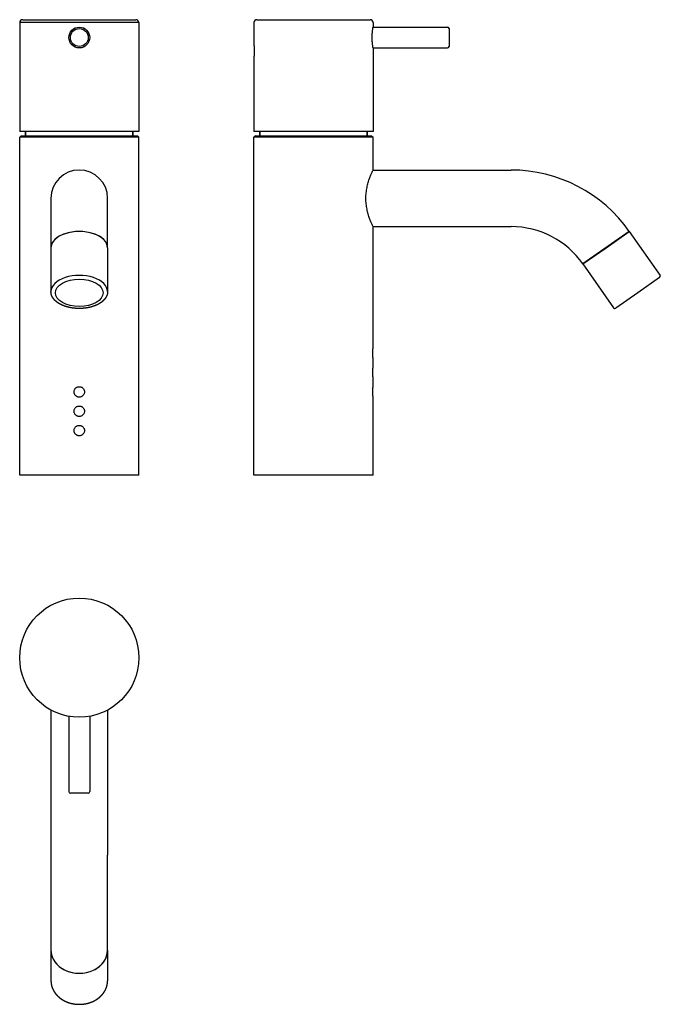
# Model space of a CAD drawing. Extents: x 361 to 576, y 604 to 935.
import ezdxf

# ---------------------------------------------------------------- set-up
doc = ezdxf.new("R2010")
doc.units = 0
doc.header["$LTSCALE"] = 10
doc.layers.get('0').update_dxf_attribs({"color": 2, "linetype": 'CONTINUOUS'})

msp = doc.modelspace()

# ---------------------------------------------------------------- linework, layer by layer
for p, q in [((400.85, 934.04), (360.85, 934.04)), ((360.85, 934.04), (360.85, 897.54)), ((361.85, 935.04), (399.85, 935.04)), ((400.85, 934.04), (400.85, 897.54)), ((439.47, 934.04), (439.47, 926.64)), ((440.47, 935.04), (478.47, 935.04)), ((479.47, 934.04), (479.47, 932.54)), ((479.47, 932.54), (504.47, 932.54)), ((504.97, 932.04), (504.97, 926.04)), ((479.47, 925.54), (504.47, 925.54)), ((479.47, 925.54), (479.47, 897.54)), ((439.47, 922.44), (439.47, 897.54)), ((400.85, 897.54), (360.85, 897.54)), ((362.85, 896.04), (362.85, 897.54)), ((362.85, 897.54), (362.85, 896.04)), ((398.85, 896.04), (398.85, 897.54)), ((398.85, 897.54), (398.85, 896.04)), ((479.47, 897.54), (439.47, 897.54)), ((441.47, 896.04), (441.47, 897.54)), ((441.47, 897.54), (441.47, 896.04)), ((477.47, 896.04), (477.47, 897.54)), ((477.47, 897.54), (477.47, 896.04)), ((361.35, 896.04), (360.85, 895.54)), ((400.85, 895.54), (360.85, 895.54)), ((360.85, 782.04), (360.85, 895.54)), ((361.35, 896.04), (400.35, 896.04)), ((400.35, 896.04), (400.85, 895.54)), ((400.85, 782.04), (400.85, 895.54)), ((439.97, 896.04), (439.47, 895.54)), ((459.47, 895.54), (439.47, 895.54)), ((439.47, 782.04), (439.47, 895.54)), ((439.97, 896.04), (459.47, 896.04)), ((459.47, 896.04), (478.97, 896.04)), ((479.47, 895.54), (459.47, 895.54)), ((478.97, 896.04), (479.47, 895.54)), ((479.47, 884.54), (479.47, 895.54)), ((479.47, 884.54), (525.82, 884.54)), ((371.35, 875.04), (371.35, 858.45)), ((390.35, 858.45), (390.35, 875.04)), ((479.47, 824.79), (479.47, 865.54)), ((479.47, 865.54), (525.82, 865.54)), ((565.47, 863.9), (549.91, 853)), ((557.69, 858.45), (565.47, 863.9)), ((565.47, 863.9), (575.79, 849.15)), ((371.35, 858.45), (371.35, 843.7)), ((390.35, 858.45), (390.35, 843.7)), ((549.91, 853), (557.69, 858.45)), ((549.91, 853), (560.23, 838.26)), ((575.67, 848.46), (568.3, 843.29)), ((568.3, 843.29), (560.93, 838.13)), ((479.47, 818.29), (479.47, 821.29)), ((479.47, 811.79), (479.47, 814.79)), ((479.47, 782.04), (479.47, 808.29)), ((400.85, 782.04), (360.85, 782.04)), ((459.47, 782.04), (439.47, 782.04)), ((479.47, 782.04), (459.47, 782.04)), ((371.35, 703.18), (371.35, 654.43)), ((377.35, 701.09), (377.35, 675.78)), ((384.35, 701.09), (384.35, 675.78)), ((390.35, 703.18), (390.35, 654.43)), ((383.85, 675.28), (377.85, 675.28)), ((371.35, 654.43), (371.35, 622.56)), ((390.35, 622.56), (390.35, 654.43)), ((371.35, 622.56), (371.35, 612.24)), ((390.35, 622.56), (390.35, 612.24))]:
    msp.add_line(p, q)
for centre, radius in [((380.85, 929.04), 3.5), ((380.85, 929.04), 3), ((380.85, 720.78), 20)]:
    msp.add_circle(centre, radius)
for centre, radius, start, end in [((361.85, 934.04), 1, 90, 180), ((399.85, 934.04), 1, 0, 90), ((440.47, 934.04), 1, 90, 180), ((478.47, 934.04), 1, 0, 90), ((504.47, 932.04), 0.5, 0, 90), ((504.47, 926.04), 0.5, 270, 0), ((380.85, 875.04), 9.5, 0, 180), ((525.82, 836.14), 48.4, 35, 90), ((525.82, 836.14), 29.4, 35, 90), ((575.38, 848.87), 0.5, 305, 35), ((560.64, 838.54), 0.5, 215, 305), ((377.85, 675.78), 0.5, 180, 270), ((383.85, 675.78), 0.5, 270, 0)]:
    msp.add_arc(centre, radius, start, end)
for centre, major_axis, ratio, start_param, end_param in [((380.85, 858.45), (-9.5, 0), 0.573576, 3.141593, 6.283185), ((380.85, 858.45), (9.5, 0), 0.573576, 0, 3.141593), ((380.85, 843.7), (9.5, 0), 0.573576, 0, 3.141593), ((380.85, 622.56), (-9.5, 0), 0.819152, 0, 3.141593), ((380.85, 622.56), (9.5, 0), 0.819152, 3.141593, 6.283185)]:
    msp.add_ellipse(centre, major_axis=major_axis, ratio=ratio, start_param=start_param, end_param=end_param)
msp.add_ellipse((380.85, 843.29), major_axis=(8, 0), ratio=0.573576)
for points, degree, knots in [([(479.16, 929.04), (479.16, 929.26), (479.16, 929.49), (479.18, 929.94), (479.19, 930.16), (479.22, 930.59), (479.24, 930.8), (479.27, 931.18), (479.29, 931.36), (479.33, 931.67), (479.35, 931.81), (479.39, 932.07), (479.41, 932.18), (479.44, 932.36), (479.45, 932.43), (479.46, 932.52), (479.47, 932.54), (479.47, 932.54)], 3, [0, 0, 0, 0, 0.660677, 0.660677, 1.321354, 1.321354, 1.98203, 1.98203, 2.642707, 2.642707, 3.303362, 3.303362, 3.964018, 3.964018, 4.624673, 4.624673, 5.285328, 5.285328, 5.285328, 5.285328]), ([(439.47, 926.64), (439.47, 926.64), (439.47, 926.62), (439.47, 926.57), (439.48, 926.53), (439.49, 926.42), (439.5, 926.36), (439.51, 926.2), (439.52, 926.12), (439.53, 925.93), (439.54, 925.82), (439.55, 925.59), (439.56, 925.47), (439.57, 925.21), (439.57, 925.08), (439.58, 924.81), (439.58, 924.67), (439.58, 924.54), (439.58, 924.41), (439.58, 924.27), (439.57, 924), (439.57, 923.86), (439.56, 923.6), (439.55, 923.48), (439.54, 923.25), (439.53, 923.15), (439.52, 922.96), (439.51, 922.87), (439.5, 922.72), (439.49, 922.65), (439.48, 922.54), (439.47, 922.5), (439.47, 922.45), (439.47, 922.44), (439.47, 922.44)], 3, [9.500023, 9.500023, 9.500023, 9.500023, 9.895857, 9.895857, 10.29169, 10.29169, 10.687524, 10.687524, 11.083357, 11.083357, 11.479192, 11.479192, 11.875028, 11.875028, 12.270863, 12.270863, 12.666698, 12.666698, 12.666698, 13.062533, 13.062533, 13.458368, 13.458368, 13.854203, 13.854203, 14.250038, 14.250038, 14.645872, 14.645872, 15.041705, 15.041705, 15.437539, 15.437539, 15.833372, 15.833372, 15.833372, 15.833372]), ([(479.47, 925.54), (479.47, 925.54), (479.46, 925.56), (479.45, 925.65), (479.44, 925.72), (479.41, 925.89), (479.39, 926.01), (479.35, 926.26), (479.33, 926.41), (479.29, 926.72), (479.27, 926.89), (479.24, 927.27), (479.22, 927.48), (479.19, 927.91), (479.18, 928.14), (479.16, 928.59), (479.16, 928.82), (479.16, 929.04)], 3, [15.855985, 15.855985, 15.855985, 15.855985, 16.51664, 16.51664, 17.177295, 17.177295, 17.83795, 17.83795, 18.498606, 18.498606, 19.159282, 19.159282, 19.819959, 19.819959, 20.480636, 20.480636, 21.141313, 21.141313, 21.141313, 21.141313]), ([(479.47, 865.54), (479.47, 865.54), (479.44, 865.6), (479.32, 865.84), (479.24, 866.03), (479.02, 866.52), (478.89, 866.82), (478.61, 867.51), (478.45, 867.9), (478.16, 868.74), (478, 869.21), (477.7, 870.24), (477.56, 870.79), (477.33, 871.96), (477.23, 872.57), (477.1, 873.8), (477.07, 874.43), (477.07, 875.04), (477.07, 875.65), (477.1, 876.27), (477.23, 877.51), (477.33, 878.12), (477.56, 879.28), (477.7, 879.84), (478, 880.87), (478.16, 881.34), (478.45, 882.17), (478.61, 882.56), (478.89, 883.26), (479.02, 883.56), (479.24, 884.05), (479.32, 884.23), (479.44, 884.48), (479.47, 884.54), (479.47, 884.54)], 3, [43.723295, 43.723295, 43.723295, 43.723295, 45.543129, 45.543129, 47.362963, 47.362963, 49.182797, 49.182797, 51.002631, 51.002631, 52.826405, 52.826405, 54.650179, 54.650179, 56.473953, 56.473953, 58.297726, 58.297726, 58.297726, 60.1215, 60.1215, 61.945274, 61.945274, 63.769048, 63.769048, 65.592821, 65.592821, 67.412656, 67.412656, 69.23249, 69.23249, 71.052324, 71.052324, 72.872158, 72.872158, 72.872158, 72.872158]), ([(390.35, 843.7), (390.35, 843.58), (390.34, 843.45), (390.33, 843.33), (390.32, 843.21), (390.3, 843.08), (390.27, 842.96), (390.24, 842.84), (390.21, 842.71), (390.17, 842.59), (390.13, 842.47), (390.08, 842.35), (390.03, 842.23), (389.98, 842.12), (389.92, 842), (389.85, 841.88), (389.78, 841.75), (389.71, 841.63), (389.63, 841.52), (389.55, 841.4), (389.46, 841.28), (389.37, 841.17), (389.27, 841.06), (389.17, 840.95), (389.07, 840.84), (388.96, 840.73), (388.85, 840.63), (388.73, 840.52), (388.62, 840.42), (388.49, 840.31), (388.35, 840.21), (388.22, 840.11), (388.08, 840.01), (387.93, 839.91), (387.78, 839.81), (387.63, 839.72), (387.48, 839.63), (387.32, 839.54), (387.16, 839.45), (386.99, 839.37), (386.82, 839.28), (386.65, 839.2), (386.48, 839.13), (386.3, 839.05), (386.12, 838.98), (385.93, 838.91), (385.75, 838.84), (385.56, 838.78), (385.37, 838.71), (385.17, 838.65), (384.98, 838.6), (384.78, 838.54), (384.58, 838.49), (384.38, 838.44), (384.17, 838.39), (383.97, 838.35), (383.76, 838.31), (383.55, 838.27), (383.34, 838.24), (383.13, 838.21), (382.92, 838.18), (382.71, 838.15), (382.5, 838.13), (382.28, 838.11), (382.07, 838.09), (381.85, 838.07), (381.64, 838.06), (381.42, 838.05), (381.2, 838.05), (380.98, 838.04), (380.77, 838.04), (380.55, 838.04), (380.33, 838.05), (380.12, 838.06), (379.9, 838.07), (379.69, 838.08), (379.47, 838.1), (379.26, 838.12), (379.04, 838.14), (378.83, 838.17), (378.62, 838.2), (378.41, 838.23), (378.2, 838.26), (377.99, 838.3), (377.79, 838.34), (377.58, 838.38), (377.38, 838.43), (377.18, 838.48), (376.98, 838.53), (376.78, 838.58), (376.58, 838.64), (376.39, 838.7), (376.2, 838.76), (376.01, 838.82), (375.82, 838.89), (375.64, 838.96), (375.46, 839.03), (375.28, 839.1), (375.11, 839.18), (374.93, 839.26), (374.76, 839.34), (374.59, 839.43), (374.43, 839.51), (374.27, 839.6), (374.11, 839.69), (373.96, 839.79), (373.81, 839.88), (373.66, 839.98), (373.52, 840.08), (373.38, 840.19), (373.24, 840.29), (373.11, 840.4), (372.99, 840.51), (372.86, 840.62), (372.75, 840.73), (372.63, 840.84), (372.52, 840.96), (372.42, 841.07), (372.32, 841.19), (372.22, 841.31), (372.13, 841.44), (372.04, 841.56), (371.96, 841.69), (371.88, 841.82), (371.81, 841.95), (371.74, 842.08), (371.68, 842.21), (371.63, 842.33), (371.58, 842.45), (371.54, 842.57), (371.5, 842.7), (371.46, 842.82), (371.43, 842.95), (371.41, 843.07), (371.39, 843.2), (371.37, 843.32), (371.36, 843.45), (371.35, 843.58), (371.35, 843.7)], 1, [6.283185, 6.283185, 6.303885, 6.324584, 6.345284, 6.365984, 6.386683, 6.407383, 6.428082, 6.448782, 6.469481, 6.490181, 6.510881, 6.53158, 6.55228, 6.572979, 6.594929, 6.616878, 6.638827, 6.660777, 6.682726, 6.704676, 6.726625, 6.748574, 6.770524, 6.792473, 6.814422, 6.836372, 6.858321, 6.880271, 6.903588, 6.926906, 6.950223, 6.973541, 6.996858, 7.020176, 7.043493, 7.066811, 7.090128, 7.113446, 7.136764, 7.160081, 7.183399, 7.206716, 7.230211, 7.253706, 7.277201, 7.300695, 7.32419, 7.347685, 7.37118, 7.394674, 7.418169, 7.441664, 7.465159, 7.488654, 7.512148, 7.535643, 7.559028, 7.582414, 7.605799, 7.629184, 7.65257, 7.675955, 7.69934, 7.722726, 7.746111, 7.769496, 7.792882, 7.816267, 7.839652, 7.863038, 7.886376, 7.909714, 7.933053, 7.956391, 7.979729, 8.003068, 8.026406, 8.049744, 8.073082, 8.096421, 8.119759, 8.143097, 8.166435, 8.189774, 8.213164, 8.236555, 8.259945, 8.283336, 8.306726, 8.330116, 8.353507, 8.376897, 8.400288, 8.423678, 8.447069, 8.470459, 8.493849, 8.51724, 8.540738, 8.564237, 8.587735, 8.611234, 8.634732, 8.658231, 8.681729, 8.705228, 8.728726, 8.752225, 8.775723, 8.799222, 8.82272, 8.846219, 8.869497, 8.892775, 8.916053, 8.939331, 8.962609, 8.985886, 9.009164, 9.032442, 9.05572, 9.078998, 9.102276, 9.125554, 9.148832, 9.17211, 9.193166, 9.214221, 9.235277, 9.256333, 9.277388, 9.298444, 9.3195, 9.340555, 9.361611, 9.382667, 9.403722, 9.424778, 9.424778]), ([(479.47, 821.29), (479.47, 821.29), (479.47, 821.3), (479.46, 821.34), (479.46, 821.38), (479.45, 821.47), (479.45, 821.52), (479.44, 821.65), (479.43, 821.72), (479.42, 821.88), (479.42, 821.97), (479.41, 822.16), (479.41, 822.26), (479.4, 822.48), (479.4, 822.59), (479.39, 822.81), (479.39, 822.93), (479.39, 823.04), (479.39, 823.15), (479.39, 823.26), (479.4, 823.49), (479.4, 823.6), (479.41, 823.82), (479.41, 823.92), (479.42, 824.11), (479.42, 824.2), (479.43, 824.35), (479.44, 824.43), (479.45, 824.55), (479.45, 824.61), (479.46, 824.7), (479.46, 824.73), (479.47, 824.78), (479.47, 824.79), (479.47, 824.79)], 3, [7.914765, 7.914765, 7.914765, 7.914765, 8.244546, 8.244546, 8.574328, 8.574328, 8.904109, 8.904109, 9.233891, 9.233891, 9.563673, 9.563673, 9.893455, 9.893455, 10.223237, 10.223237, 10.553019, 10.553019, 10.553019, 10.882802, 10.882802, 11.212584, 11.212584, 11.542366, 11.542366, 11.872148, 11.872148, 12.20193, 12.20193, 12.531711, 12.531711, 12.861493, 12.861493, 13.191274, 13.191274, 13.191274, 13.191274]), ([(479.47, 814.79), (479.47, 814.79), (479.47, 814.8), (479.46, 814.84), (479.46, 814.88), (479.45, 814.97), (479.45, 815.02), (479.44, 815.15), (479.43, 815.22), (479.42, 815.38), (479.42, 815.47), (479.41, 815.66), (479.41, 815.76), (479.4, 815.98), (479.4, 816.09), (479.39, 816.31), (479.39, 816.43), (479.39, 816.54), (479.39, 816.65), (479.39, 816.76), (479.4, 816.99), (479.4, 817.1), (479.41, 817.32), (479.41, 817.42), (479.42, 817.61), (479.42, 817.7), (479.43, 817.85), (479.44, 817.93), (479.45, 818.05), (479.45, 818.11), (479.46, 818.2), (479.46, 818.23), (479.47, 818.28), (479.47, 818.29), (479.47, 818.29)], 3, [7.914765, 7.914765, 7.914765, 7.914765, 8.244546, 8.244546, 8.574328, 8.574328, 8.904109, 8.904109, 9.233891, 9.233891, 9.563673, 9.563673, 9.893455, 9.893455, 10.223237, 10.223237, 10.553019, 10.553019, 10.553019, 10.882802, 10.882802, 11.212584, 11.212584, 11.542366, 11.542366, 11.872148, 11.872148, 12.20193, 12.20193, 12.531711, 12.531711, 12.861493, 12.861493, 13.191274, 13.191274, 13.191274, 13.191274]), ([(380.85, 808.29), (380.74, 808.29), (380.63, 808.3), (380.4, 808.34), (380.29, 808.38), (380.07, 808.47), (379.97, 808.52), (379.78, 808.65), (379.69, 808.72), (379.54, 808.88), (379.46, 808.97), (379.33, 809.16), (379.28, 809.26), (379.19, 809.48), (379.16, 809.59), (379.11, 809.81), (379.1, 809.93), (379.1, 810.04), (379.1, 810.15), (379.11, 810.26), (379.16, 810.49), (379.19, 810.6), (379.28, 810.82), (379.33, 810.92), (379.46, 811.11), (379.54, 811.2), (379.69, 811.35), (379.78, 811.43), (379.97, 811.55), (380.07, 811.61), (380.29, 811.7), (380.4, 811.73), (380.63, 811.78), (380.74, 811.79), (380.85, 811.79)], 3, [7.914765, 7.914765, 7.914765, 7.914765, 8.244546, 8.244546, 8.574328, 8.574328, 8.904109, 8.904109, 9.233891, 9.233891, 9.563673, 9.563673, 9.893455, 9.893455, 10.223237, 10.223237, 10.553019, 10.553019, 10.553019, 10.882802, 10.882802, 11.212584, 11.212584, 11.542366, 11.542366, 11.872148, 11.872148, 12.20193, 12.20193, 12.531711, 12.531711, 12.861493, 12.861493, 13.191274, 13.191274, 13.191274, 13.191274]), ([(380.85, 811.79), (380.96, 811.79), (381.08, 811.78), (381.3, 811.73), (381.41, 811.7), (381.63, 811.61), (381.73, 811.55), (381.92, 811.43), (382.01, 811.35), (382.17, 811.2), (382.24, 811.11), (382.37, 810.92), (382.42, 810.82), (382.51, 810.6), (382.55, 810.49), (382.59, 810.26), (382.6, 810.15), (382.6, 809.93), (382.59, 809.81), (382.55, 809.59), (382.51, 809.48), (382.42, 809.26), (382.37, 809.16), (382.24, 808.97), (382.17, 808.88), (382.01, 808.72), (381.92, 808.65), (381.73, 808.52), (381.63, 808.47), (381.41, 808.38), (381.3, 808.34), (381.08, 808.3), (380.96, 808.29), (380.85, 808.29)], 3, [2.638255, 2.638255, 2.638255, 2.638255, 2.968036, 2.968036, 3.297818, 3.297818, 3.627599, 3.627599, 3.957381, 3.957381, 4.287163, 4.287163, 4.616945, 4.616945, 4.946728, 4.946728, 5.27651, 5.27651, 5.606292, 5.606292, 5.936074, 5.936074, 6.265856, 6.265856, 6.595638, 6.595638, 6.92542, 6.92542, 7.255202, 7.255202, 7.584983, 7.584983, 7.914765, 7.914765, 7.914765, 7.914765]), ([(479.47, 808.29), (479.47, 808.29), (479.47, 808.3), (479.46, 808.34), (479.46, 808.38), (479.45, 808.47), (479.45, 808.52), (479.44, 808.65), (479.43, 808.72), (479.42, 808.88), (479.42, 808.97), (479.41, 809.16), (479.41, 809.26), (479.4, 809.48), (479.4, 809.59), (479.39, 809.81), (479.39, 809.93), (479.39, 810.04), (479.39, 810.15), (479.39, 810.26), (479.4, 810.49), (479.4, 810.6), (479.41, 810.82), (479.41, 810.92), (479.42, 811.11), (479.42, 811.2), (479.43, 811.35), (479.44, 811.43), (479.45, 811.55), (479.45, 811.61), (479.46, 811.7), (479.46, 811.73), (479.47, 811.78), (479.47, 811.79), (479.47, 811.79)], 3, [7.914765, 7.914765, 7.914765, 7.914765, 8.244546, 8.244546, 8.574328, 8.574328, 8.904109, 8.904109, 9.233891, 9.233891, 9.563673, 9.563673, 9.893455, 9.893455, 10.223237, 10.223237, 10.553019, 10.553019, 10.553019, 10.882802, 10.882802, 11.212584, 11.212584, 11.542366, 11.542366, 11.872148, 11.872148, 12.20193, 12.20193, 12.531711, 12.531711, 12.861493, 12.861493, 13.191274, 13.191274, 13.191274, 13.191274]), ([(380.85, 801.79), (380.74, 801.79), (380.63, 801.8), (380.4, 801.84), (380.29, 801.88), (380.07, 801.97), (379.97, 802.02), (379.78, 802.15), (379.69, 802.22), (379.54, 802.38), (379.46, 802.47), (379.33, 802.66), (379.28, 802.76), (379.19, 802.98), (379.16, 803.09), (379.11, 803.31), (379.1, 803.43), (379.1, 803.54), (379.1, 803.65), (379.11, 803.76), (379.16, 803.99), (379.19, 804.1), (379.28, 804.32), (379.33, 804.42), (379.46, 804.61), (379.54, 804.7), (379.69, 804.85), (379.78, 804.93), (379.97, 805.05), (380.07, 805.11), (380.29, 805.2), (380.4, 805.23), (380.63, 805.28), (380.74, 805.29), (380.85, 805.29)], 3, [7.914765, 7.914765, 7.914765, 7.914765, 8.244546, 8.244546, 8.574328, 8.574328, 8.904109, 8.904109, 9.233891, 9.233891, 9.563673, 9.563673, 9.893455, 9.893455, 10.223237, 10.223237, 10.553019, 10.553019, 10.553019, 10.882802, 10.882802, 11.212584, 11.212584, 11.542366, 11.542366, 11.872148, 11.872148, 12.20193, 12.20193, 12.531711, 12.531711, 12.861493, 12.861493, 13.191274, 13.191274, 13.191274, 13.191274]), ([(380.85, 805.29), (380.96, 805.29), (381.08, 805.28), (381.3, 805.23), (381.41, 805.2), (381.63, 805.11), (381.73, 805.05), (381.92, 804.93), (382.01, 804.85), (382.17, 804.7), (382.24, 804.61), (382.37, 804.42), (382.42, 804.32), (382.51, 804.1), (382.55, 803.99), (382.59, 803.76), (382.6, 803.65), (382.6, 803.43), (382.59, 803.31), (382.55, 803.09), (382.51, 802.98), (382.42, 802.76), (382.37, 802.66), (382.24, 802.47), (382.17, 802.38), (382.01, 802.22), (381.92, 802.15), (381.73, 802.02), (381.63, 801.97), (381.41, 801.88), (381.3, 801.84), (381.08, 801.8), (380.96, 801.79), (380.85, 801.79)], 3, [2.638255, 2.638255, 2.638255, 2.638255, 2.968036, 2.968036, 3.297818, 3.297818, 3.627599, 3.627599, 3.957381, 3.957381, 4.287163, 4.287163, 4.616945, 4.616945, 4.946728, 4.946728, 5.27651, 5.27651, 5.606292, 5.606292, 5.936074, 5.936074, 6.265856, 6.265856, 6.595638, 6.595638, 6.92542, 6.92542, 7.255202, 7.255202, 7.584983, 7.584983, 7.914765, 7.914765, 7.914765, 7.914765]), ([(380.85, 795.29), (380.74, 795.29), (380.63, 795.3), (380.4, 795.34), (380.29, 795.38), (380.07, 795.47), (379.97, 795.52), (379.78, 795.65), (379.69, 795.72), (379.54, 795.88), (379.46, 795.97), (379.33, 796.16), (379.28, 796.26), (379.19, 796.48), (379.16, 796.59), (379.11, 796.81), (379.1, 796.93), (379.1, 797.04), (379.1, 797.15), (379.11, 797.26), (379.16, 797.49), (379.19, 797.6), (379.28, 797.82), (379.33, 797.92), (379.46, 798.11), (379.54, 798.2), (379.69, 798.35), (379.78, 798.43), (379.97, 798.55), (380.07, 798.61), (380.29, 798.7), (380.4, 798.73), (380.63, 798.78), (380.74, 798.79), (380.85, 798.79)], 3, [7.914765, 7.914765, 7.914765, 7.914765, 8.244546, 8.244546, 8.574328, 8.574328, 8.904109, 8.904109, 9.233891, 9.233891, 9.563673, 9.563673, 9.893455, 9.893455, 10.223237, 10.223237, 10.553019, 10.553019, 10.553019, 10.882802, 10.882802, 11.212584, 11.212584, 11.542366, 11.542366, 11.872148, 11.872148, 12.20193, 12.20193, 12.531711, 12.531711, 12.861493, 12.861493, 13.191274, 13.191274, 13.191274, 13.191274]), ([(380.85, 798.79), (380.96, 798.79), (381.08, 798.78), (381.3, 798.73), (381.41, 798.7), (381.63, 798.61), (381.73, 798.55), (381.92, 798.43), (382.01, 798.35), (382.17, 798.2), (382.24, 798.11), (382.37, 797.92), (382.42, 797.82), (382.51, 797.6), (382.55, 797.49), (382.59, 797.26), (382.6, 797.15), (382.6, 796.93), (382.59, 796.81), (382.55, 796.59), (382.51, 796.48), (382.42, 796.26), (382.37, 796.16), (382.24, 795.97), (382.17, 795.88), (382.01, 795.72), (381.92, 795.65), (381.73, 795.52), (381.63, 795.47), (381.41, 795.38), (381.3, 795.34), (381.08, 795.3), (380.96, 795.29), (380.85, 795.29)], 3, [2.638255, 2.638255, 2.638255, 2.638255, 2.968036, 2.968036, 3.297818, 3.297818, 3.627599, 3.627599, 3.957381, 3.957381, 4.287163, 4.287163, 4.616945, 4.616945, 4.946728, 4.946728, 5.27651, 5.27651, 5.606292, 5.606292, 5.936074, 5.936074, 6.265856, 6.265856, 6.595638, 6.595638, 6.92542, 6.92542, 7.255202, 7.255202, 7.584983, 7.584983, 7.914765, 7.914765, 7.914765, 7.914765]), ([(371.35, 612.24), (371.35, 612.06), (371.36, 611.88), (371.37, 611.71), (371.39, 611.53), (371.41, 611.35), (371.44, 611.17), (371.47, 611), (371.51, 610.82), (371.55, 610.65), (371.59, 610.48), (371.64, 610.3), (371.7, 610.13), (371.76, 609.96), (371.82, 609.79), (371.89, 609.62), (371.96, 609.45), (372.04, 609.29), (372.13, 609.12), (372.21, 608.96), (372.3, 608.8), (372.4, 608.64), (372.5, 608.48), (372.61, 608.33), (372.71, 608.17), (372.83, 608.02), (372.94, 607.87), (373.06, 607.73), (373.19, 607.58), (373.32, 607.44), (373.45, 607.3), (373.59, 607.16), (373.73, 607.02), (373.88, 606.89), (374.03, 606.76), (374.18, 606.63), (374.34, 606.51), (374.5, 606.39), (374.66, 606.27), (374.82, 606.15), (374.99, 606.04), (375.16, 605.93), (375.34, 605.83), (375.52, 605.72), (375.7, 605.62), (375.88, 605.53), (376.07, 605.43), (376.26, 605.35), (376.45, 605.26), (376.65, 605.18), (376.84, 605.1), (377.04, 605.03), (377.24, 604.96), (377.44, 604.89), (377.65, 604.83), (377.85, 604.77), (378.06, 604.71), (378.27, 604.66), (378.48, 604.62), (378.69, 604.57), (378.9, 604.53), (379.12, 604.5), (379.33, 604.47), (379.55, 604.44), (379.76, 604.42), (379.98, 604.4), (380.2, 604.39), (380.42, 604.37), (380.63, 604.37), (380.85, 604.37), (381.07, 604.37), (381.29, 604.37), (381.51, 604.39), (381.72, 604.4), (381.94, 604.42), (382.16, 604.44), (382.37, 604.47), (382.59, 604.5), (382.8, 604.53), (383.01, 604.57), (383.23, 604.62), (383.44, 604.66), (383.65, 604.71), (383.85, 604.77), (384.06, 604.83), (384.27, 604.89), (384.47, 604.96), (384.67, 605.03), (384.87, 605.1), (385.07, 605.18), (385.26, 605.26), (385.45, 605.35), (385.64, 605.44), (385.83, 605.53), (386.02, 605.63), (386.2, 605.73), (386.38, 605.83), (386.55, 605.94), (386.73, 606.05), (386.9, 606.16), (387.06, 606.28), (387.23, 606.4), (387.39, 606.52), (387.54, 606.65), (387.7, 606.78), (387.85, 606.91), (387.99, 607.05), (388.14, 607.18), (388.28, 607.32), (388.41, 607.47), (388.54, 607.61), (388.67, 607.76), (388.79, 607.91), (388.91, 608.06), (389.02, 608.22), (389.13, 608.37), (389.23, 608.53), (389.33, 608.69), (389.43, 608.85), (389.52, 609.02), (389.61, 609.18), (389.69, 609.35), (389.77, 609.52), (389.84, 609.69), (389.91, 609.86), (389.97, 610.04), (390.03, 610.21), (390.08, 610.38), (390.13, 610.54), (390.17, 610.71), (390.21, 610.88), (390.24, 611.05), (390.27, 611.22), (390.3, 611.39), (390.32, 611.56), (390.33, 611.73), (390.34, 611.9), (390.35, 612.07), (390.35, 612.24)], 1, [3.141593, 3.141593, 3.16389, 3.186187, 3.208485, 3.230782, 3.253079, 3.275376, 3.297674, 3.319971, 3.342268, 3.364565, 3.386863, 3.40916, 3.431457, 3.453755, 3.476241, 3.498728, 3.521215, 3.543702, 3.566189, 3.588675, 3.611162, 3.633649, 3.656136, 3.678623, 3.701109, 3.723596, 3.746083, 3.76857, 3.791407, 3.814245, 3.837082, 3.85992, 3.882757, 3.905595, 3.928432, 3.95127, 3.974107, 3.996945, 4.019782, 4.04262, 4.065457, 4.088295, 4.111367, 4.13444, 4.157513, 4.180586, 4.203658, 4.226731, 4.249804, 4.272877, 4.29595, 4.319022, 4.342095, 4.365168, 4.388241, 4.411313, 4.434479, 4.457644, 4.480809, 4.503974, 4.527139, 4.550304, 4.573469, 4.596635, 4.6198, 4.642965, 4.66613, 4.689295, 4.71246, 4.735625, 4.75881, 4.781994, 4.805178, 4.828362, 4.851546, 4.87473, 4.897914, 4.921098, 4.944283, 4.967467, 4.990651, 5.013835, 5.037019, 5.060203, 5.083361, 5.106519, 5.129677, 5.152834, 5.175992, 5.19915, 5.222308, 5.245466, 5.268624, 5.291781, 5.314939, 5.338097, 5.361255, 5.384413, 5.407461, 5.430509, 5.453557, 5.476606, 5.499654, 5.522702, 5.545751, 5.568799, 5.591847, 5.614895, 5.637944, 5.660992, 5.68404, 5.707088, 5.729873, 5.752658, 5.775443, 5.798227, 5.821012, 5.843797, 5.866582, 5.889367, 5.912151, 5.934936, 5.957721, 5.980506, 6.00329, 6.026075, 6.047501, 6.068927, 6.090353, 6.111778, 6.133204, 6.15463, 6.176056, 6.197482, 6.218908, 6.240334, 6.261759, 6.283185, 6.283185])]:
    msp.add_open_spline(points, degree=degree, knots=knots)

doc.saveas('drawing.dxf')
